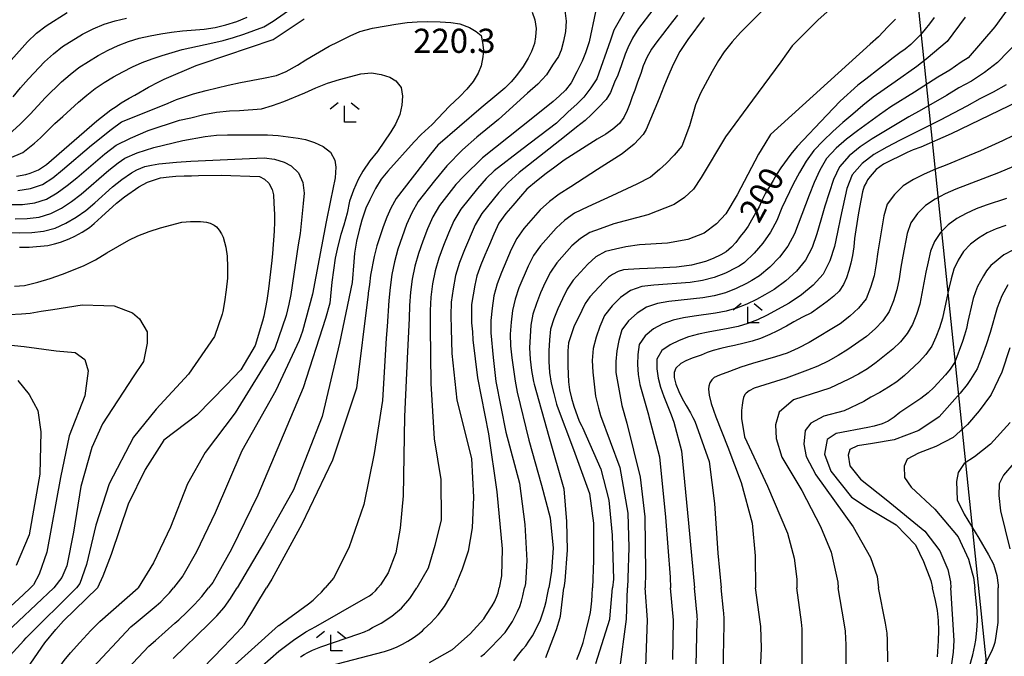
# Model space of a CAD drawing. Extents: x -18000 to -16000, y 88500 to 90000.
# Drawn here: x -17603 to -17450, y 88862 to 88961 of the extents above; entities that cross this region are included whole.
import ezdxf
from ezdxf.enums import TextEntityAlignment as Align

# ---------------------------------------------------------------- set-up
doc = ezdxf.new("R2010")
doc.units = 0
for name, color, linetype in [('4265000', 1, '426500'), ('6333000', 3, 'Continuous'), ('7101000', 2, 'Continuous'), ('7102000', 6, 'Continuous'), ('7312000', 1, 'Continuous')]:
    doc.layers.add(name, color=color, linetype=linetype)
doc.styles.add('PlotAnnotation', font='MS Gothic.ttf')
doc.linetypes.add('426500', pattern='A,5,[7,dmdr.shx,S=0.05,R=0,X=0,Y=0],5', length=10)

# ---------------------------------------------------------------- blocks, each defined once
blk = doc.blocks.new('633300')
at = {"layer": '6333000'}
for points in [[(-0.4, 0.6), (-0.9, 0.2)], [(0.72, -0.6), (0, -0.6), (0, 0.4)], [(0.4, 0.6), (0.9, 0.2)]]:
    blk.add_lwpolyline(points, dxfattribs=at)

msp = doc.modelspace()

# ---------------------------------------------------------------- linework, layer by layer
at = {"layer": '4265000', "flags": 128}
msp.add_lwpolyline([(-17415.21, 88500), (-17467.21, 89001.73), (-17509.72, 89409.96), (-17514.62, 89421.65), (-17696.88, 89819.7), (-17819.57, 89933.94), (-18000, 89933.22)], dxfattribs=at)
at = {"layer": '7101000', "flags": 128}
for points in [[(-17603.15, 88936.9), (-17601.74, 88937.17), (-17601.07, 88937.35), (-17599.76, 88937.87), (-17598.51, 88938.73), (-17590.72, 88945.47), (-17588.52, 88947.2), (-17587.72, 88947.74), (-17586.92, 88948.27), (-17585.67, 88949.02), (-17584.79, 88949.5), (-17582.71, 88950.7), (-17581.1, 88951.57), (-17580.29, 88951.94), (-17575.31, 88954.09), (-17574.39, 88954.38), (-17563.36, 88958.12), (-17562.57, 88958.61), (-17558.52, 88961.31)], [(-17523.15, 88962.36), (-17522.77, 88961.18), (-17522.54, 88959.83), (-17522.64, 88958.53), (-17522.82, 88957.48), (-17523.29, 88956.25), (-17523.79, 88955.23), (-17524.56, 88953.94), (-17525.59, 88952.55), (-17526.4, 88951.55), (-17527.43, 88950.57), (-17528.66, 88949.52), (-17531.09, 88947.53), (-17537.81, 88941.7), (-17538.94, 88940.32), (-17544.25, 88933.43), (-17545.07, 88931.91), (-17545.74, 88930.52), (-17546.28, 88929.01), (-17547.27, 88926.06), (-17547.68, 88924.41), (-17548.25, 88921.53), (-17548.42, 88920.07), (-17548.6, 88918.73), (-17548.61, 88918.56), (-17550.4, 88904), (-17554.14, 88892.81), (-17558.93, 88882.86), (-17563.56, 88874.33), (-17564.41, 88872.97)], [(-17500.64, 88961.9), (-17501.39, 88960.89), (-17502.27, 88959.79), (-17502.94, 88958.88), (-17503.83, 88957.76), (-17504.65, 88956.62), (-17505.39, 88955.31), (-17505.93, 88954.01), (-17506.32, 88952.82), (-17506.81, 88951.51), (-17507.23, 88950.26), (-17507.63, 88949.22), (-17508.03, 88948.11), (-17508.41, 88947.11), (-17508.92, 88945.99), (-17509.62, 88945.06), (-17510.67, 88944.21), (-17511.75, 88943.4), (-17513.08, 88942.63), (-17518.19, 88939.39), (-17519.63, 88938.31), (-17521.02, 88937.33), (-17522.49, 88936.14), (-17523.99, 88934.86), (-17525, 88933.76), (-17526.17, 88932.35), (-17527.26, 88931.11), (-17528.33, 88929.62), (-17529.14, 88927.89), (-17529.78, 88926.31), (-17530.52, 88924.64), (-17531.14, 88923.11), (-17531.75, 88921.45), (-17532.08, 88919.99), (-17532.58, 88916.96), (-17532.6, 88915.33), (-17532.57, 88914.11), (-17532.45, 88912.75), (-17532.38, 88911.47), (-17531.63, 88905.6), (-17529.96, 88896.88), (-17528.64, 88887.91), (-17527.8, 88879.06), (-17527.94, 88874.84), (-17528.27, 88872.97)], [(-17460.82, 88961.53), (-17461.5, 88960.54), (-17462.17, 88959.7), (-17462.91, 88958.85), (-17463.68, 88958.06), (-17464.43, 88957.36), (-17465.31, 88956.6), (-17466.14, 88956.03), (-17467.17, 88955.29), (-17468.16, 88954.51), (-17469.27, 88953.59), (-17471.4, 88951.97), (-17472.63, 88951.05), (-17475.39, 88948.53), (-17477.45, 88946.36), (-17482.05, 88941.52), (-17483.04, 88940.33), (-17484.6, 88938.21), (-17485.24, 88937.17), (-17485.78, 88936.22), (-17486.97, 88934.26), (-17487.48, 88933.2), (-17487.96, 88932.13), (-17488.53, 88931.17), (-17489.13, 88930.08), (-17489.67, 88929.14), (-17490.17, 88928.42), (-17490.88, 88927.52), (-17491.56, 88926.6), (-17492.25, 88925.87), (-17493.07, 88925.14), (-17493.88, 88924.66), (-17495.1, 88924.14), (-17496.28, 88923.67), (-17497.28, 88923.37), (-17498.47, 88923.1), (-17499.56, 88922.91), (-17500.76, 88922.77), (-17501.83, 88922.7), (-17502.84, 88922.68), (-17506.53, 88922.53), (-17507.38, 88922.44), (-17508.25, 88922.39), (-17509.01, 88922.36), (-17509.83, 88922.08), (-17510.72, 88921.63), (-17511.34, 88921.22), (-17512.03, 88920.51), (-17514.21, 88918.15), (-17514.92, 88917.11), (-17515.45, 88916.03), (-17516.05, 88914.87), (-17516.64, 88913.65), (-17517.09, 88912.43), (-17517.51, 88911.03), (-17517.64, 88909.78), (-17517.64, 88908.57), (-17517.62, 88907.39), (-17517.52, 88904.95), (-17517.35, 88903.72), (-17517.05, 88902.43), (-17516.69, 88901.21), (-17515.9, 88898.87), (-17515.47, 88898.1), (-17515.35, 88897.89), (-17512.52, 88891.39), (-17511.25, 88886.6), (-17510.76, 88881.14), (-17510.55, 88874.31), (-17510.7, 88872.97)], [(-17444.78, 88949.96), (-17458.15, 88943.47), (-17462.85, 88941.42), (-17464.04, 88940.97), (-17464.96, 88940.56), (-17468.65, 88938.78), (-17469.77, 88937.91), (-17470.71, 88936.85), (-17471.14, 88936.33), (-17471.31, 88935.96), (-17471.64, 88935.35), (-17471.94, 88934.47), (-17472.36, 88932.04), (-17472.58, 88930.88), (-17473.13, 88927.24), (-17473.24, 88925.94), (-17473.45, 88924.58), (-17473.7, 88923.38), (-17474.03, 88922.26), (-17474.42, 88921.09), (-17474.84, 88920.1), (-17475.55, 88919.06), (-17476.38, 88918.28), (-17477.4, 88917.46), (-17478.51, 88916.6), (-17479.83, 88915.68), (-17481.22, 88914.99), (-17482.58, 88914.27), (-17483.73, 88913.62), (-17485.23, 88912.81), (-17486.29, 88912.32), (-17487.73, 88911.7), (-17489.05, 88911.27), (-17490.3, 88910.95), (-17491.8, 88910.63), (-17492.82, 88910.39), (-17493.9, 88910.15), (-17495.06, 88909.83), (-17496, 88909.51), (-17496.96, 88909.11), (-17498.33, 88908.63), (-17499.32, 88908.24), (-17500.1, 88907.83), (-17500.88, 88907.07), (-17501.15, 88906.43), (-17501.14, 88905.62), (-17500.86, 88904.6), (-17500.42, 88903.48), (-17499.9, 88902.39), (-17499.28, 88901.28), (-17498.6, 88900.15), (-17498.22, 88899.42), (-17497.91, 88898.85), (-17495.72, 88892.62), (-17494.86, 88886.1), (-17494.37, 88878.36), (-17493.83, 88872.97)], [(-17602.71, 88925.86), (-17601.22, 88925.88), (-17598.3, 88926.13), (-17597.27, 88926.38), (-17596.35, 88926.66), (-17595, 88927.17), (-17594.1, 88927.59), (-17593.01, 88928.18), (-17591.87, 88928.93), (-17591.1, 88929.54), (-17590, 88930.58), (-17587.68, 88932.7), (-17586.4, 88933.69), (-17584.18, 88935.25), (-17582.83, 88935.96), (-17581.91, 88936.26), (-17580.83, 88936.66), (-17579.5, 88936.79), (-17578.46, 88936.88), (-17577.17, 88936.93), (-17576.04, 88936.94), (-17574.95, 88936.98), (-17571.4, 88937.03), (-17565.45, 88936.87), (-17564.68, 88936.43), (-17564.03, 88935.79), (-17563.53, 88934.85), (-17563.32, 88934.01), (-17563.23, 88932.71), (-17563.17, 88930.97), (-17563.17, 88929.8), (-17563.21, 88928.37), (-17563.43, 88924.87), (-17563.54, 88923.79), (-17564.1, 88919.39), (-17564.35, 88917.58), (-17564.81, 88915.16), (-17565, 88914.38), (-17566.13, 88910.61), (-17568.39, 88906.84), (-17570.65, 88904.45), (-17575.18, 88899.8), (-17580.34, 88895.9), (-17583.23, 88891.38), (-17585.87, 88885.97), (-17588.51, 88878.18), (-17589.77, 88874.79), (-17590.63, 88872.97)], [(-17448.59, 88925.4), (-17450, 88924.69), (-17450.58, 88924.24), (-17451.2, 88923.71), (-17451.99, 88923.01), (-17452.65, 88922.2), (-17453.12, 88921.41), (-17453.63, 88920.61), (-17454.09, 88919.76), (-17454.39, 88918.95), (-17454.73, 88917.93), (-17454.92, 88917.21), (-17455.59, 88914.31), (-17455.8, 88913.26), (-17456.07, 88912.22), (-17456.39, 88911.25), (-17457.59, 88908.01), (-17458.33, 88906.94), (-17459.06, 88906.07), (-17460.85, 88904.08), (-17461.74, 88903.24), (-17462.85, 88902.36), (-17463.93, 88901.63), (-17465.05, 88900.91), (-17466.11, 88900.18), (-17466.98, 88899.5), (-17467.93, 88898.88), (-17468.88, 88898.45), (-17470.13, 88898.06), (-17471.08, 88897.89), (-17475.99, 88896.96), (-17477.38, 88895.99), (-17477.8, 88893.76), (-17476.82, 88891.11), (-17473.62, 88887.07), (-17471.06, 88885.35), (-17466.68, 88882.76), (-17463.67, 88879.68), (-17462.45, 88877.09), (-17461.29, 88874.12), (-17461.03, 88872.97)], [(-17602.78, 88858.05), (-17602.07, 88859.44), (-17600.97, 88861.27), (-17598.76, 88864.45), (-17597.09, 88866.54), (-17595.87, 88867.88), (-17590.63, 88872.97)], [(-17577.46, 88857.2), (-17571.09, 88863.75), (-17568.93, 88866.07), (-17567.87, 88867.25), (-17564.41, 88872.97)], [(-17539.08, 88861.38), (-17535.54, 88863.39), (-17532.77, 88865.84), (-17530.69, 88868.15), (-17530.34, 88868.68), (-17529.37, 88870.17), (-17528.99, 88870.83), (-17528.68, 88871.51), (-17528.44, 88872.23), (-17528.27, 88872.97)], [(-17513.28, 88861.26), (-17511.13, 88868.11), (-17511.11, 88868.19), (-17510.7, 88872.97)], [(-17493.55, 88859.85), (-17493.4, 88867.28), (-17493.4, 88867.78), (-17493.4, 88868.2), (-17493.44, 88869.04), (-17493.47, 88869.46), (-17493.83, 88872.97)], [(-17460.26, 88862.29), (-17460.1, 88864.76), (-17460.05, 88866.34), (-17460.11, 88867.92), (-17460.29, 88869.48), (-17460.59, 88871.03), (-17461.03, 88872.97)]]:
    msp.add_lwpolyline(points, dxfattribs=at)
at = {"layer": '7102000', "flags": 128}
for points in [[(-17507.44, 88964.97), (-17510.5, 88959.56), (-17510.99, 88958.03), (-17513.15, 88952.03), (-17514.04, 88950.6), (-17515.15, 88949.15), (-17516.21, 88948.12), (-17517.62, 88946.82), (-17519.41, 88945.12), (-17524.79, 88941.04), (-17529.05, 88937.73), (-17530.28, 88936.52), (-17531.66, 88934.98), (-17534.26, 88931.75), (-17535.3, 88929.95), (-17536.13, 88928.05), (-17536.9, 88926.13), (-17537.63, 88924.19), (-17538.22, 88922.2), (-17538.61, 88920.17), (-17538.9, 88918.11), (-17539, 88916.04), (-17538.98, 88913.98), (-17538.99, 88913.45), (-17538.91, 88904.73), (-17538.39, 88896.11), (-17537.36, 88889.78), (-17537.3, 88883.55), (-17538.25, 88879.55), (-17539.3, 88876.02), (-17541.05, 88872.97)], [(-17485.86, 88964.19), (-17490.85, 88959.22), (-17492.14, 88957.74), (-17493.37, 88956.18), (-17494.24, 88954.84), (-17495.24, 88953.14), (-17497.07, 88949.77), (-17497.8, 88947.98), (-17498.25, 88946.5), (-17498.75, 88944.72), (-17499.94, 88941.58), (-17501.13, 88940.14), (-17502.38, 88938.89), (-17503.43, 88937.93), (-17504.81, 88936.73), (-17506.93, 88935.64), (-17510.8, 88933.82), (-17514.53, 88932.13), (-17516.58, 88931.13), (-17518.09, 88930.09), (-17519.45, 88928.85), (-17521.89, 88926.09), (-17522.95, 88924.59), (-17523.78, 88922.94), (-17525.23, 88919.55), (-17525.83, 88917.82), (-17526.22, 88916.03), (-17526.43, 88914.21), (-17526.57, 88912.38), (-17526.53, 88910.54), (-17526.32, 88908.71), (-17526.08, 88906.89), (-17525.81, 88905.08), (-17525.49, 88903.34), (-17523.67, 88895.93), (-17521.71, 88888.94), (-17520.38, 88883.84), (-17519.89, 88879.16), (-17520.15, 88875.56), (-17520.6, 88872.97)], [(-17604.28, 88939.69), (-17602.2, 88940.58), (-17600.38, 88942), (-17599.45, 88942.86), (-17597.22, 88945.05), (-17596, 88946.18), (-17593.53, 88948.4), (-17592.26, 88949.48), (-17590.95, 88950.51), (-17589.56, 88951.43), (-17588.14, 88952.3), (-17586.67, 88953.09), (-17585.19, 88953.85), (-17583.69, 88954.54), (-17582.15, 88955.14), (-17580.59, 88955.64), (-17577.46, 88956.57), (-17572.69, 88957.58), (-17571.09, 88957.96), (-17569.49, 88958.42), (-17567.91, 88958.94), (-17564.79, 88960.11), (-17563.36, 88960.95), (-17559.27, 88963.82)], [(-17518.09, 88962.63), (-17517.87, 88960.97), (-17517.98, 88959.34), (-17518.28, 88957.85), (-17518.66, 88956.48), (-17519.09, 88955.5), (-17520.01, 88954.13), (-17520.95, 88952.64), (-17522.3, 88951.18), (-17523.91, 88949.76), (-17528.39, 88945.7), (-17531.77, 88942.95), (-17533.97, 88941.01), (-17536.42, 88938.52), (-17538.33, 88936.18), (-17540.83, 88932.99), (-17541.82, 88931.23), (-17542.65, 88929.38), (-17544.01, 88925.57), (-17544.54, 88923.62), (-17544.93, 88921.63), (-17545.22, 88919.63), (-17545.42, 88917.61), (-17545.68, 88913.58), (-17545.84, 88911.75), (-17546.4, 88902.05), (-17547.7, 88893.86), (-17549.26, 88885.94), (-17551.6, 88879.18), (-17553.97, 88874.51), (-17555.27, 88872.97)], [(-17504.44, 88962.71), (-17506.69, 88959.81), (-17507.6, 88958.31), (-17508.33, 88956.82), (-17508.74, 88955.83), (-17509.32, 88954.18), (-17509.9, 88952.6), (-17510.39, 88951.47), (-17511, 88949.91), (-17511.69, 88948.8), (-17512.94, 88947.49), (-17513.94, 88946.48), (-17514.96, 88945.55), (-17516.3, 88944.5), (-17518.15, 88943.02), (-17525.2, 88937.49), (-17526.89, 88935.9), (-17528.32, 88934.38), (-17530.98, 88931.12), (-17532.03, 88929.32), (-17533.68, 88925.45), (-17534.44, 88923.5), (-17535.06, 88921.5), (-17535.45, 88919.43), (-17535.75, 88917.36), (-17535.79, 88915.26), (-17535.71, 88913.17), (-17535.62, 88909.38), (-17534.87, 88902.13), (-17532.6, 88893.07), (-17532.26, 88887.07), (-17532.49, 88882.31), (-17533.1, 88878.68), (-17534.04, 88875.86), (-17535.22, 88872.97)], [(-17448.8, 88963.63), (-17451.39, 88960.11), (-17455.54, 88955.28), (-17456.61, 88954.61), (-17458.37, 88953.37), (-17460.22, 88952.26), (-17463.84, 88949.92), (-17467.5, 88947.64), (-17469.26, 88946.43), (-17472.7, 88943.94), (-17474.4, 88942.65), (-17476.02, 88941.23), (-17477.48, 88939.63), (-17478.54, 88937.81), (-17479.39, 88935.9), (-17480.21, 88933.95), (-17482.46, 88927.94), (-17483.48, 88926.03), (-17484.78, 88924.33), (-17486.28, 88922.79), (-17487.91, 88921.42), (-17489.07, 88920.69), (-17489.92, 88920.23), (-17491.52, 88919.44), (-17493.18, 88918.78), (-17494.91, 88918.32), (-17496.67, 88918.01), (-17501.98, 88917.44), (-17503.73, 88917.15), (-17505.41, 88916.58), (-17506.89, 88915.63), (-17508.2, 88914.44), (-17509.24, 88913.02), (-17509.72, 88911.39), (-17510.05, 88909.77), (-17510.21, 88908.12), (-17510.17, 88906.44), (-17509.9, 88904.73), (-17509.23, 88901.28), (-17508.5, 88898.57), (-17506.41, 88890.14), (-17505.68, 88884.02), (-17505.59, 88875.35), (-17505.62, 88872.97)], [(-17604.3, 88943.44), (-17602.66, 88944.92), (-17601.96, 88945.57), (-17601.04, 88946.55), (-17599.87, 88947.84), (-17598.66, 88949.09), (-17596.17, 88951.52), (-17594.86, 88952.68), (-17593.48, 88953.76), (-17590.52, 88955.63), (-17588.97, 88956.44), (-17587.39, 88957.17), (-17585.78, 88957.79), (-17584.13, 88958.3), (-17582.46, 88958.67), (-17580.78, 88959), (-17579.12, 88959.26), (-17577.44, 88959.44), (-17574.07, 88959.73), (-17572.37, 88960), (-17570.68, 88960.4), (-17569.01, 88960.92), (-17567.38, 88961.56)], [(-17603.99, 88954.9), (-17601.45, 88957.76), (-17600.05, 88959.08), (-17598.55, 88960.26), (-17595.3, 88962.29)], [(-17603.67, 88949.21), (-17602.53, 88950.63), (-17601.33, 88951.99), (-17598.81, 88954.64), (-17597.46, 88955.88), (-17596.02, 88957.01), (-17592.91, 88958.96), (-17591.28, 88959.79), (-17589.59, 88960.49), (-17587.86, 88961.04), (-17586.11, 88961.45)], [(-17513.34, 88962.39), (-17514.31, 88957.74), (-17514.87, 88956.05), (-17515.39, 88954.73), (-17516.25, 88953.11), (-17517.1, 88951.37), (-17517.97, 88950.25), (-17518.95, 88949.35), (-17519.89, 88948.5), (-17522.81, 88946.14), (-17530.87, 88939.76), (-17533.75, 88936.88), (-17535, 88935.58), (-17537.54, 88932.37), (-17538.56, 88930.59), (-17539.39, 88928.72), (-17540.12, 88926.81), (-17540.82, 88924.88), (-17541.38, 88922.91), (-17541.77, 88920.9), (-17542.06, 88918.87), (-17542.21, 88916.83), (-17542.26, 88914.79), (-17542.49, 88909.66), (-17543, 88899.58), (-17543.18, 88887.27), (-17543.66, 88882.26), (-17544.34, 88878.41), (-17545.49, 88875.33), (-17546.69, 88873.45), (-17547.09, 88872.97)], [(-17496.47, 88961.52), (-17499, 88958.13), (-17500.24, 88956.24), (-17501.27, 88954.26), (-17502.11, 88952.34), (-17502.74, 88950.81), (-17503.44, 88948.98), (-17505.47, 88944.12), (-17505.93, 88943.35), (-17507.34, 88941.85), (-17509.2, 88940.35), (-17513.01, 88937.94), (-17517.19, 88935.22), (-17518.96, 88934.1), (-17520.49, 88932.94), (-17521.91, 88931.65), (-17524.44, 88928.76), (-17525.57, 88927.21), (-17526.42, 88925.49), (-17527.93, 88921.96), (-17528.6, 88920.16), (-17529.09, 88918.31), (-17529.37, 88916.41), (-17529.58, 88914.51), (-17529.56, 88912.59), (-17529.21, 88908.77), (-17528.8, 88905.04), (-17527.23, 88897.13), (-17525.15, 88889.23), (-17524.31, 88882.83), (-17523.98, 88877.25), (-17524.19, 88873.68), (-17524.35, 88872.97)], [(-17477.4, 88962.42), (-17478.87, 88961.11), (-17482.85, 88957.13), (-17484.6, 88954.64), (-17488.96, 88948.7), (-17493.15, 88942.99), (-17496.96, 88936.7), (-17498.12, 88934.87), (-17499.51, 88933.58), (-17501.16, 88932.5), (-17505.21, 88930.87), (-17510.48, 88929.52), (-17512.6, 88928.74), (-17514.2, 88928.16), (-17515.68, 88927.24), (-17516.99, 88926.06), (-17519.34, 88923.43), (-17520.34, 88921.97), (-17521.13, 88920.39), (-17521.86, 88918.79), (-17522.52, 88917.15), (-17523.07, 88915.48), (-17523.36, 88913.75), (-17523.49, 88912), (-17523.57, 88910.24), (-17523.5, 88908.48), (-17523.26, 88906.74), (-17522.96, 88905.01), (-17522.87, 88904.6), (-17520.56, 88896.5), (-17518.27, 88888.36), (-17517.82, 88883.27), (-17517.72, 88878.85), (-17518.09, 88874.06), (-17518.23, 88872.97)], [(-17466.81, 88961.29), (-17468, 88960.08), (-17469.42, 88958.55), (-17470.72, 88957.41), (-17486.18, 88943.39), (-17487.08, 88941.93), (-17488.03, 88940.29), (-17491.34, 88934.01), (-17493.11, 88931.06), (-17494.55, 88929.52), (-17496.5, 88928.03), (-17499.02, 88927.06), (-17502.16, 88926.49), (-17506.53, 88926.24), (-17508.61, 88925.91), (-17510.22, 88925.58), (-17511.81, 88925.19), (-17513.28, 88924.38), (-17514.53, 88923.26), (-17516.8, 88920.76), (-17517.72, 88919.35), (-17518.48, 88917.84), (-17519.2, 88916.32), (-17519.82, 88914.75), (-17520.3, 88913.14), (-17520.5, 88911.47), (-17520.56, 88909.79), (-17520.56, 88908.11), (-17520.47, 88906.43), (-17520.2, 88904.77), (-17519.83, 88903.13), (-17519.39, 88901.51), (-17519.29, 88901.19), (-17516.75, 88894.46), (-17514.26, 88887.62), (-17513.64, 88883), (-17513.64, 88877.23), (-17513.8, 88872.97)], [(-17456.01, 88961.57), (-17458.76, 88957.83), (-17462.04, 88955.04), (-17463.47, 88953.94), (-17466.85, 88951.53), (-17470.27, 88949.18), (-17471.88, 88947.89), (-17473.42, 88946.54), (-17474.99, 88945.21), (-17476.53, 88943.84), (-17478.03, 88942.41), (-17479.46, 88940.89), (-17480.65, 88939.24), (-17481.68, 88937.48), (-17482.65, 88935.68), (-17484.41, 88931.96), (-17485.21, 88930.04), (-17486.21, 88928.22), (-17487.38, 88926.52), (-17488.73, 88924.95), (-17490.22, 88923.52), (-17491.05, 88922.94), (-17491.47, 88922.71), (-17493.16, 88921.85), (-17494.92, 88921.17), (-17496.76, 88920.7), (-17498.63, 88920.4), (-17504.28, 88919.98), (-17506.15, 88919.77), (-17507.93, 88919.17), (-17509.45, 88918.08), (-17510.78, 88916.75), (-17511.94, 88915.28), (-17512.65, 88913.58), (-17513.26, 88911.88), (-17513.7, 88910.12), (-17513.88, 88908.3), (-17513.76, 88906.45), (-17513.57, 88904.59), (-17513.32, 88902.73), (-17512.87, 88900.9), (-17512.54, 88899.75), (-17509.58, 88891.68), (-17508.34, 88884.57), (-17508.15, 88879.23), (-17508.32, 88874.48), (-17508.39, 88872.97)], [(-17602.95, 88934.69), (-17601.02, 88934.97), (-17599.16, 88935.6), (-17597.52, 88936.66), (-17596.02, 88937.9), (-17591.54, 88941.7), (-17588.49, 88944.17), (-17586.9, 88945.31), (-17580.02, 88948.1), (-17578.8, 88948.62), (-17578.37, 88948.79), (-17575.69, 88949.66), (-17573.75, 88950.22), (-17570.34, 88951.04), (-17568.44, 88951.45), (-17564.87, 88952.12), (-17562.86, 88952.54), (-17561.31, 88953.14), (-17559.58, 88954.12), (-17558.27, 88954.97), (-17554.64, 88957.06), (-17553.25, 88957.74), (-17551.42, 88958.69), (-17549.89, 88959.34), (-17547.95, 88959.87), (-17545.83, 88960.26), (-17544.32, 88960.51), (-17542.54, 88960.74), (-17541, 88960.87), (-17539.41, 88960.92), (-17537.42, 88960.86), (-17535.78, 88960.74), (-17534.38, 88960.55), (-17532.9, 88959.96), (-17531.88, 88959.37), (-17531.07, 88958.72), (-17530.85, 88957.64), (-17530.74, 88956.44), (-17530.83, 88955.41), (-17531.06, 88954.01), (-17531.53, 88952.91), (-17532.34, 88951.6), (-17533.3, 88950.41), (-17534.4, 88949.28), (-17535.97, 88947.77), (-17538.7, 88944.93), (-17540.37, 88943.38), (-17541.49, 88942.21), (-17545.55, 88937.7), (-17546.57, 88936.42), (-17547.46, 88934.97), (-17548.35, 88933.23), (-17548.95, 88931.91), (-17549.62, 88930.07), (-17550.03, 88928.52), (-17550.44, 88926.82), (-17550.71, 88924.93), (-17550.84, 88923.58), (-17551.1, 88920.39), (-17553.07, 88910.97), (-17555.76, 88899.61), (-17560.19, 88888.2), (-17564.71, 88880.18), (-17568.94, 88872.97)], [(-17447.61, 88958), (-17450.95, 88954.54), (-17452.96, 88953), (-17455, 88951.67), (-17456.97, 88950.59), (-17458.89, 88949.43), (-17462.77, 88947.18), (-17464.73, 88946.1), (-17470.41, 88942.67), (-17472.28, 88941.46), (-17474, 88940.05), (-17475.5, 88938.37), (-17476.43, 88936.39), (-17477.78, 88932.22), (-17478.37, 88930.09), (-17478.99, 88927.96), (-17479.72, 88925.84), (-17480.74, 88923.85), (-17482.18, 88922.15), (-17483.82, 88920.63), (-17485.61, 88919.31), (-17487.09, 88918.45), (-17488.36, 88917.75), (-17489.88, 88917.02), (-17491.44, 88916.4), (-17493.06, 88915.94), (-17494.71, 88915.62), (-17498.03, 88915.17), (-17499.68, 88914.9), (-17501.31, 88914.54), (-17502.89, 88913.99), (-17504.33, 88913.18), (-17505.61, 88912.12), (-17506.54, 88910.77), (-17506.79, 88909.2), (-17506.83, 88907.66), (-17506.72, 88906.12), (-17506.45, 88904.57), (-17505.14, 88899.84), (-17505.07, 88899.59), (-17503.4, 88893.34), (-17502.48, 88883.93), (-17501.75, 88874.62), (-17501.69, 88872.97)], [(-17604.16, 88932.5), (-17602.24, 88932.51), (-17600.34, 88932.76), (-17598.51, 88933.35), (-17596.86, 88934.3), (-17595.33, 88935.44), (-17593.83, 88936.63), (-17589.45, 88940.38), (-17587.7, 88941.73), (-17585.47, 88942.8), (-17582.74, 88943.98), (-17577.87, 88945.59), (-17576.13, 88945.98), (-17574.12, 88946.46), (-17572.15, 88946.81), (-17570.14, 88947.03), (-17568.6, 88947.07), (-17565.16, 88947.36), (-17563.48, 88947.87), (-17561.7, 88948.49), (-17558.42, 88949.82), (-17556.72, 88950.63), (-17554.91, 88951.36), (-17553.05, 88951.9), (-17549.73, 88952.77), (-17548.07, 88952.92), (-17546.59, 88952.7), (-17545.23, 88952.26), (-17544.32, 88951.68), (-17543.51, 88950.67), (-17543.3, 88949.33), (-17543.39, 88947.92), (-17543.69, 88946.49), (-17544.37, 88944.99), (-17545.11, 88943.78), (-17547.19, 88940.74), (-17548.34, 88939.26), (-17549.42, 88937.7), (-17550.16, 88936.4), (-17550.87, 88934.71), (-17551.5, 88933.02), (-17551.87, 88931.17), (-17552.4, 88929.29), (-17552.84, 88927.82), (-17553.33, 88926.01), (-17553.72, 88924.17), (-17554, 88922.31), (-17554.23, 88920.45), (-17554.56, 88917.2), (-17555.21, 88914.79), (-17558.68, 88904.05), (-17565.72, 88887.36), (-17569.82, 88879.01), (-17572.72, 88873.83), (-17573.38, 88872.97)], [(-17449.61, 88951.09), (-17451.64, 88949.96), (-17453.72, 88948.91), (-17455.75, 88947.77), (-17459.87, 88945.6), (-17466.08, 88942.48), (-17468.13, 88941.4), (-17470.15, 88940.27), (-17471.99, 88938.87), (-17473.52, 88937.11), (-17474.32, 88934.97), (-17475.34, 88930.49), (-17475.79, 88928.22), (-17476.28, 88925.97), (-17476.98, 88923.74), (-17478, 88921.66), (-17479.59, 88919.97), (-17481.37, 88918.48), (-17483.3, 88917.2), (-17486.81, 88915.28), (-17488.23, 88914.6), (-17489.7, 88914.01), (-17491.21, 88913.57), (-17492.75, 88913.23), (-17495.85, 88912.69), (-17497.38, 88912.36), (-17498.89, 88911.93), (-17500.37, 88911.39), (-17501.78, 88910.73), (-17503.03, 88909.81), (-17503.85, 88908.51), (-17503.85, 88907.01), (-17503.62, 88905.55), (-17503.24, 88904.12), (-17502.73, 88902.71), (-17501.58, 88899.85), (-17501.17, 88898.7), (-17500.01, 88894.25), (-17498.92, 88883.02), (-17497.98, 88872.97)], [(-17603.4, 88930.29), (-17601.52, 88930.33), (-17599.66, 88930.55), (-17597.86, 88931.1), (-17596.19, 88931.95), (-17594.64, 88932.98), (-17593.13, 88934.1), (-17588.87, 88937.81), (-17587.38, 88938.98), (-17586.37, 88939.68), (-17584.44, 88940.51), (-17581.87, 88941.34), (-17577.36, 88942.42), (-17573.88, 88943.06), (-17572.16, 88943.27), (-17570.43, 88943.31), (-17564.25, 88943.31), (-17562.6, 88943.2), (-17561.01, 88943.03), (-17559.48, 88942.81), (-17558.33, 88942.57), (-17556.95, 88942.14), (-17555.6, 88941.52), (-17554.46, 88940.6), (-17553.77, 88939.4), (-17553.61, 88938.3), (-17553.72, 88936.63), (-17554.07, 88934.89), (-17554.47, 88933.14), (-17555.15, 88929.83), (-17556.2, 88924.05), (-17557.27, 88918.59), (-17558.82, 88912.84), (-17559.33, 88911.38), (-17562.95, 88903.64), (-17568.2, 88894.26), (-17572.33, 88884.61), (-17575.23, 88878.55), (-17577.39, 88874.84), (-17578.84, 88872.97)], [(-17446.77, 88944.05), (-17450.17, 88942.41), (-17453.61, 88940.85), (-17455.35, 88940.11), (-17458.84, 88938.68), (-17460.6, 88937.99), (-17462.33, 88937.22), (-17464.02, 88936.36), (-17465.63, 88935.39), (-17466.97, 88934.07), (-17468.07, 88932.55), (-17468.59, 88930.75), (-17468.89, 88928.89), (-17469.22, 88927.03), (-17469.53, 88925.16), (-17469.77, 88923.29), (-17470.11, 88921.43), (-17470.65, 88919.62), (-17471.37, 88917.87), (-17472.51, 88916.39), (-17473.9, 88915.14), (-17475.38, 88913.97), (-17480.2, 88911.06), (-17481.88, 88910.19), (-17483.61, 88909.44), (-17485.39, 88908.85), (-17488.99, 88907.81), (-17490.79, 88907.22), (-17492.57, 88906.59), (-17494.1, 88906.02), (-17494.93, 88905.63), (-17495.3, 88905.29), (-17495.62, 88904.83), (-17495.78, 88904.32), (-17495.82, 88903.85), (-17495.69, 88902.88), (-17495.37, 88901.62), (-17494.66, 88899.54), (-17492.83, 88894.81), (-17490.74, 88889.36), (-17489.02, 88883.03), (-17488.57, 88877.95), (-17488.53, 88872.97)], [(-17617.41, 88928.56), (-17602.65, 88928.08), (-17600.81, 88928.15), (-17598.97, 88928.34), (-17597.2, 88928.85), (-17595.52, 88929.59), (-17593.94, 88930.52), (-17592.43, 88931.57), (-17591.04, 88932.78), (-17588.29, 88935.24), (-17586.83, 88936.38), (-17585.32, 88937.44), (-17584.51, 88937.86), (-17583.24, 88938.4), (-17582.24, 88938.62), (-17581.07, 88938.81), (-17578.35, 88939.06), (-17576.13, 88939.21), (-17564.75, 88939.74), (-17563.14, 88939.55), (-17561.67, 88939.08), (-17560.57, 88938.49), (-17559.44, 88937.4), (-17558.74, 88935.93), (-17558.55, 88934.27), (-17558.68, 88932.63), (-17559.17, 88927.98), (-17559.48, 88926.23), (-17560.61, 88918.52), (-17560.93, 88917), (-17561.34, 88915.26), (-17563.07, 88910.13), (-17569.27, 88900.17), (-17573.88, 88893.99), (-17576.65, 88889.12), (-17579.28, 88882.41), (-17581.91, 88876.89), (-17584.31, 88872.97)], [(-17447.52, 88938.8), (-17450.8, 88937.43), (-17457.45, 88934.9), (-17459.08, 88934.17), (-17460.65, 88933.34), (-17462.13, 88932.37), (-17463.39, 88931.11), (-17464.4, 88929.65), (-17464.97, 88927.99), (-17465.66, 88924.5), (-17465.97, 88922.75), (-17466.23, 88920.98), (-17466.57, 88919.23), (-17467.09, 88917.52), (-17467.76, 88915.88), (-17468.74, 88914.42), (-17469.96, 88913.17), (-17471.29, 88912), (-17474.18, 88910), (-17475.67, 88909.04), (-17477.22, 88908.16), (-17478.82, 88907.41), (-17480.46, 88906.76), (-17483.76, 88905.56), (-17488.72, 88903.96), (-17489.49, 88903.59), (-17489.97, 88903.22), (-17490.19, 88902.98), (-17490.36, 88902.55), (-17490.48, 88902.09), (-17490.6, 88901.35), (-17490.69, 88900.52), (-17490.69, 88899.27), (-17490.23, 88896.42), (-17486.68, 88888.75), (-17483.53, 88881.47), (-17482.51, 88877.59), (-17482.08, 88874.33), (-17482.08, 88872.97)], [(-17449.56, 88933.45), (-17452.73, 88932.38), (-17454.3, 88931.81), (-17455.83, 88931.12), (-17457.29, 88930.31), (-17458.64, 88929.34), (-17459.8, 88928.15), (-17460.73, 88926.76), (-17461.35, 88925.23), (-17461.74, 88923.61), (-17462.1, 88921.97), (-17462.42, 88920.33), (-17462.7, 88918.68), (-17463.03, 88917.04), (-17463.52, 88915.43), (-17464.14, 88913.88), (-17464.96, 88912.45), (-17466.01, 88911.2), (-17467.2, 88910.04), (-17469.79, 88907.98), (-17471.14, 88907.01), (-17472.56, 88906.14), (-17474.04, 88905.37), (-17476.97, 88903.99), (-17482.61, 88902.17), (-17484.86, 88900.24), (-17485.4, 88898.31), (-17485.29, 88896.16), (-17484.43, 88893.26), (-17481.32, 88888.11), (-17478.42, 88882.53), (-17476.76, 88878.5), (-17475.74, 88873.85), (-17475.67, 88872.97)], [(-17603.47, 88919.82), (-17601.93, 88919.94), (-17599.86, 88920.45), (-17597.93, 88921.01), (-17596.05, 88921.7), (-17592.78, 88922.99), (-17590.9, 88923.91), (-17589.17, 88924.98), (-17585.73, 88926.98), (-17584.36, 88927.65), (-17582.57, 88928.32), (-17580.82, 88928.88), (-17577.52, 88929.75), (-17576.19, 88929.86), (-17574.64, 88929.84), (-17573.68, 88929.75), (-17573.14, 88929.62), (-17572.52, 88929.31), (-17572.15, 88929.03), (-17571.71, 88928.51), (-17571.36, 88927.93), (-17571.12, 88927.43), (-17570.72, 88925.86), (-17570.5, 88924.49), (-17570.44, 88922.79), (-17570.45, 88921.04), (-17570.65, 88919.27), (-17570.91, 88917.38), (-17571.17, 88915.89), (-17571.26, 88915.47), (-17572.45, 88912.01), (-17576.5, 88906.14), (-17581.53, 88900.7), (-17585.02, 88896.37), (-17588.79, 88889.11), (-17590.88, 88882.69), (-17592.33, 88876.62), (-17593.33, 88873.64), (-17593.86, 88872.97)], [(-17449.67, 88929.23), (-17451.15, 88928.72), (-17452.58, 88928.08), (-17453.92, 88927.28), (-17455.15, 88926.32), (-17456.22, 88925.18), (-17457.07, 88923.87), (-17457.73, 88922.47), (-17458.17, 88920.97), (-17458.54, 88919.45), (-17459.5, 88914.84), (-17459.96, 88913.34), (-17460.52, 88911.88), (-17461.18, 88910.48), (-17462.07, 88909.22), (-17463.11, 88908.07), (-17465.39, 88905.97), (-17466.61, 88904.99), (-17467.9, 88904.12), (-17469.25, 88903.33), (-17470.61, 88902.57), (-17471.71, 88901.92), (-17474.77, 88900.45), (-17477.9, 88899.65), (-17479.95, 88898.55), (-17480.82, 88897.39), (-17481.04, 88895.27), (-17480.68, 88893.37), (-17479.15, 88890.53), (-17473.35, 88882.45), (-17470.69, 88877.67), (-17469.65, 88874.74), (-17469.42, 88872.97)], [(-17449.37, 88920.05), (-17450.32, 88918.3), (-17451, 88916.44), (-17452.1, 88912.62), (-17452.73, 88910.72), (-17453.4, 88908.83), (-17454.13, 88906.99), (-17455.17, 88905.33), (-17455.7, 88904.54), (-17456.75, 88903.2), (-17460.01, 88899.55), (-17463.16, 88897.42), (-17466.98, 88895.98), (-17470.38, 88895.38), (-17472.68, 88895.04), (-17473.87, 88894.45), (-17474.12, 88893.6), (-17473.87, 88891.9), (-17472.25, 88889.86), (-17468.26, 88886.72), (-17462.22, 88881.79), (-17459.93, 88878.73), (-17458.65, 88875.82), (-17458.28, 88873.9), (-17458.22, 88872.97)], [(-17604.31, 88915.42), (-17602.41, 88915.51), (-17601.03, 88915.64), (-17599.35, 88915.95), (-17597.53, 88916.21), (-17592.99, 88916.92), (-17589.62, 88916.84), (-17588.03, 88916.76), (-17585.17, 88915.66), (-17584.07, 88914.74), (-17582.9, 88912.72), (-17582.9, 88910.96), (-17583.48, 88908.1), (-17585.08, 88905.75), (-17589.84, 88898.44), (-17591.5, 88894.76), (-17593.17, 88888.7), (-17594.34, 88881.63), (-17595.34, 88876.42), (-17596.12, 88874.6), (-17597.4, 88872.97)], [(-17609.04, 88911.19), (-17602.01, 88910.44), (-17597.03, 88909.77), (-17594.07, 88909.5), (-17592.59, 88908.43), (-17592.05, 88906.68), (-17592.59, 88902.78), (-17595.01, 88896.59), (-17596.36, 88890.13), (-17598.48, 88878.5), (-17599.68, 88875.12), (-17600.52, 88873.45), (-17601.02, 88872.97)], [(-17449.05, 88910.24), (-17450.32, 88906.46), (-17451.96, 88903.02), (-17452.06, 88902.84), (-17453.81, 88900.49), (-17455.64, 88898.34), (-17457.86, 88896.31), (-17460.54, 88894.94), (-17463.23, 88893.89), (-17464.99, 88892.97), (-17465.45, 88891.86), (-17465.39, 88890.1), (-17464.34, 88888.59), (-17460.67, 88885.19), (-17457.08, 88880.88), (-17455.48, 88877.44), (-17454.9, 88875.3), (-17454.71, 88874.59), (-17454.51, 88872.97)], [(-17602.98, 88905.16), (-17601.19, 88903.02), (-17599.88, 88900.51), (-17599.41, 88897.18), (-17599.53, 88890.62), (-17601.19, 88881.21), (-17603.22, 88876.44)], [(-17448.98, 88898.67), (-17452.04, 88895.29), (-17454.56, 88893.32), (-17456.13, 88892.3), (-17457.08, 88890.89), (-17457.31, 88889.47), (-17457.23, 88886.64), (-17456.13, 88884.44), (-17453.85, 88880.67), (-17452.38, 88878.09), (-17451.57, 88876.66), (-17451.06, 88874.9), (-17450.89, 88873.38), (-17450.89, 88872.97)], [(-17448.46, 88892.33), (-17450.02, 88890.49), (-17450.7, 88889.14), (-17450.77, 88887.3), (-17450.5, 88884.93), (-17449.07, 88879.02)], [(-17607.98, 88866.56), (-17602.13, 88871.9), (-17601.02, 88872.97)], [(-17606.71, 88815.72), (-17601.29, 88849.4), (-17600.69, 88852.13), (-17600.3, 88853.45), (-17600.1, 88854.02), (-17599.67, 88855.06), (-17598.94, 88856.58), (-17597.88, 88858.51), (-17596.57, 88860.59), (-17595.77, 88861.7), (-17594.8, 88862.9), (-17593.35, 88864.5), (-17591.65, 88866.37), (-17590.26, 88867.75), (-17584.31, 88872.97)], [(-17605.59, 88865.24), (-17597.4, 88872.97)], [(-17604.14, 88862.48), (-17602.02, 88864.83), (-17601.66, 88865.21), (-17593.86, 88872.97)], [(-17603.57, 88815.22), (-17597.68, 88848.68), (-17597.39, 88849.8), (-17596.99, 88851.05), (-17596.3, 88852.83), (-17595.67, 88854.19), (-17594.52, 88856.34), (-17593.41, 88858.13), (-17592.93, 88858.79), (-17592.01, 88859.91), (-17585.44, 88866.94), (-17584.62, 88867.62), (-17581.52, 88870.19), (-17580.79, 88870.83), (-17580.1, 88871.51), (-17579.45, 88872.22), (-17578.84, 88872.97)], [(-17589.28, 88856.88), (-17582.64, 88863.92), (-17581.62, 88864.8), (-17578.59, 88867.49), (-17577.97, 88868.03), (-17576.74, 88869.19), (-17575.56, 88870.39), (-17574.44, 88871.65), (-17573.38, 88872.97)], [(-17578.87, 88862), (-17573.31, 88867.37), (-17572.1, 88868.62), (-17570.98, 88869.95), (-17569.96, 88871.35), (-17569.02, 88872.82), (-17568.94, 88872.97)], [(-17571.41, 88859.12), (-17562.5, 88867.11), (-17562.48, 88867.12), (-17557.88, 88870.52), (-17557.17, 88871.07), (-17556.5, 88871.67), (-17555.87, 88872.3), (-17555.27, 88872.97)], [(-17565.08, 88860.87), (-17562.45, 88863.14), (-17560.18, 88864.88), (-17558.28, 88866.13), (-17556.75, 88866.99), (-17548.95, 88871.41), (-17548.43, 88871.74), (-17547.95, 88872.11), (-17547.5, 88872.52), (-17547.09, 88872.97)], [(-17559.09, 88862.25), (-17558.54, 88862.61), (-17557.95, 88862.94), (-17557.24, 88863.29), (-17555.97, 88863.81), (-17550.05, 88865.86), (-17549.17, 88866.14), (-17548.53, 88866.46), (-17547.92, 88866.8), (-17546.61, 88867.52), (-17544.93, 88868.59), (-17543.44, 88869.85), (-17542.15, 88871.31), (-17541.05, 88872.97)], [(-17555.82, 88860.56), (-17546.07, 88863.1), (-17545.01, 88863.46), (-17544.13, 88863.83), (-17543.28, 88864.24), (-17542.45, 88864.71), (-17541.65, 88865.22), (-17540.9, 88865.76), (-17540.2, 88866.33), (-17539.9, 88866.61), (-17538.9, 88867.57), (-17537.76, 88868.77), (-17536.77, 88870.07), (-17535.92, 88871.47), (-17535.22, 88872.97)], [(-17531.13, 88862.31), (-17530.57, 88862.76), (-17530.02, 88863.24), (-17529.51, 88863.75), (-17527.37, 88866.03), (-17526.23, 88867.74), (-17525.79, 88868.57), (-17525.42, 88869.33), (-17525.1, 88870.11), (-17524.84, 88870.92), (-17524.62, 88871.74), (-17524.35, 88872.97)], [(-17526, 88861.67), (-17525.42, 88862.43), (-17524.6, 88863.44), (-17524.17, 88863.97), (-17523.66, 88864.68), (-17523.14, 88865.51), (-17522.55, 88866.61), (-17521.9, 88868.02), (-17521.73, 88868.46), (-17521.44, 88869.25), (-17521.19, 88870.06), (-17520.98, 88870.87), (-17520.82, 88871.7), (-17520.6, 88872.97)], [(-17521.05, 88862.17), (-17519.38, 88866.53), (-17518.83, 88868.39), (-17518.82, 88868.44), (-17518.81, 88868.49), (-17518.79, 88868.55), (-17518.79, 88868.6), (-17518.23, 88872.97)], [(-17516.25, 88861.86), (-17515.73, 88863.16), (-17515.28, 88864.52), (-17514.9, 88865.96), (-17514.34, 88868.27), (-17514.14, 88869.16), (-17514, 88870.05), (-17513.89, 88870.95), (-17513.84, 88871.86), (-17513.8, 88872.97)], [(-17509.64, 88859.95), (-17508.52, 88868.13), (-17508.39, 88872.97)], [(-17505.51, 88860.72), (-17505.25, 88868.04), (-17505.62, 88872.97)], [(-17501.34, 88861.87), (-17501.23, 88867.94), (-17501.69, 88872.97)], [(-17497.75, 88858.58), (-17497.55, 88867.84), (-17497.54, 88868.05), (-17497.56, 88868.47), (-17497.57, 88868.68), (-17497.98, 88872.97)], [(-17487.85, 88857.81), (-17487.57, 88863.61), (-17487.69, 88866.97), (-17487.79, 88867.72), (-17488.53, 88872.97)], [(-17481.29, 88859.98), (-17481.25, 88866.62), (-17481.38, 88867.64), (-17482.08, 88872.97)], [(-17474.45, 88860.25), (-17474.43, 88864.11), (-17474.54, 88866.18), (-17474.55, 88866.27), (-17474.76, 88867.56), (-17475.67, 88872.97)], [(-17468, 88861.52), (-17468.02, 88864.87), (-17468.07, 88865.92), (-17468.37, 88867.49), (-17469.42, 88872.97)], [(-17459.36, 88848.66), (-17451.83, 88863.15), (-17451.54, 88863.91), (-17451.44, 88864.23), (-17451.35, 88864.53), (-17451.28, 88864.83), (-17451.16, 88865.46), (-17450.84, 88867.62), (-17450.85, 88868.35), (-17450.89, 88872.97)], [(-17458.09, 88860.8), (-17457.8, 88862.97), (-17457.67, 88864.8), (-17458.22, 88872.97)], [(-17455.35, 88860.58), (-17454.78, 88862.59), (-17454.47, 88864.05), (-17454.35, 88864.85), (-17454.17, 88866.37), (-17454.09, 88867.89), (-17454.12, 88869.42), (-17454.21, 88870.39), (-17454.26, 88870.95), (-17454.51, 88872.97)]]:
    msp.add_lwpolyline(points, dxfattribs=at)

# ---------------------------------------------------------------- block references
at = {"layer": '6333000', "xscale": 2.5, "yscale": 2.5, "zscale": 2.5}
for p in [(-17552.26, 88946.8), (-17489.73, 88915.61), (-17554.38, 88864.71)]:
    msp.add_blockref('633300', p, dxfattribs=at)

# ---------------------------------------------------------------- texts
at = {"layer": '7101000', "style": 'PlotAnnotation'}
msp.add_text('200', height=3.75, rotation=61, dxfattribs=at).set_placement((-17487.13, 88933.79), align=Align.MIDDLE)
at = {"layer": '7312000', "style": 'PlotAnnotation'}
msp.add_text('220.3', height=3.75, dxfattribs=at).set_placement((-17535.24, 88957.43), align=Align.MIDDLE)

doc.saveas('drawing.dxf')
